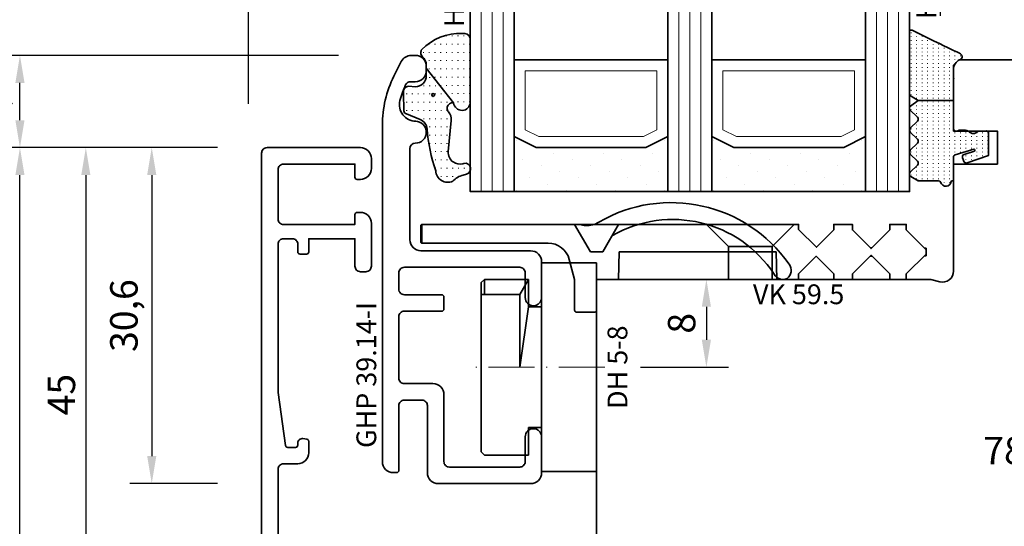
# Model space of a CAD drawing. Units: millimetres. Extents: x -85 to 1843, y -10100 to 93.
# Drawn here: x 1272 to 1362, y -4584 to -4538 of the extents above; entities that cross this region are included whole.
import ezdxf
from ezdxf.enums import TextEntityAlignment as Align

# ---------------------------------------------------------------- set-up
doc = ezdxf.new("R2010")
doc.units = ezdxf.units.MM
doc.linetypes.add('FTV_Mittellinie', pattern=[6.3, 4.2, -1.05, 0, -1.05])
doc.layers.get('Defpoints').update_dxf_attribs({"color": 151})
for name, color, linetype, lineweight in [('FTV_00_Artikelnummern', 6, 'Continuous', 35), ('FTV_00_Bemaßungen', 3, 'Continuous', 25), ('FTV_00_Bemerkungen', 3, 'Continuous', 25), ('FTV_00_Schraffuren__Dichtungen', 8, 'Continuous', 18), ('FTV_01_Holz__Fenster', 43, 'Continuous', 35), ('FTV_02_Glas', 140, 'Continuous', 35), ('FTV_03_Aluminium__Systemprofile', 240, 'Continuous', 35), ('FTV_05_Dichtungen', 154, 'Continuous', 35), ('FTV_06_Kunststoff', 4, 'Continuous', 35), ('FTV__Mittellinien', 8, 'FTV_Mittellinie', 18)]:
    doc.layers.add(name, color=color, linetype=linetype, lineweight=lineweight)
doc.styles.add('FT_2020_01.8', font='tahoma.ttf', dxfattribs={"height": 1.8})
doc.styles.add('FT_2020_02.5', font='tahoma.ttf', dxfattribs={"height": 2.5})
doc.dimstyles.new('FT_1zu1', dxfattribs={"dimtxt": 2.5, "dimasz": 2.5, "dimexe": 2, "dimexo": 4, "dimtad": 1, "dimtxsty": 'FT_2020_02.5', "dimcen": 2.5, "dimclrt": 6, "dimadec": 0, "dimazin": 0, "dimtfac": 1, "dimtix": 1, "dimtmove": 0, "dimatfit": 0, "dimfxl": 1, "dimtfill": 1, "dimarcsym": 0})
pattern_1 = [(90, (86.7246, 17.93046), (-0.5, 3e-17), [0.05, -0.3])]

# ---------------------------------------------------------------- blocks, each defined once
blk = doc.blocks.new('GUTMANN_Kämpfer_K 154.10 SK-I')
at = {"linetype": 'Continuous'}
blk.add_lwpolyline([(18.648, 10), (71.798, 10, -0.414214), (72.298, 9.5), (72.298, 1, -0.414214), (71.298, 0), (70.398, 0, -0.414214), (69.398, 1), (69.398, 1.3, -0.414214), (69.598, 1.5), (70.798, 1.5), (70.798, 8, 0.414214), (70.298, 8.5), (65.798, 8.5, 0.414214), (65.298, 8), (65.298, 1.5), (66.198, 1.5, -0.414214), (66.398, 1.3), (66.398, 1, -0.414214), (65.398, 0), (61.498, 0, -0.414214), (60.998, 0.5), (60.998, 1, -0.414214), (61.498, 1.5), (63.998, 1.5), (63.998, 5.7), (62.798, 5.7, -0.414214), (62.598, 5.9), (62.598, 6.5, -0.414214), (62.798, 6.7), (63.498, 6.7, 0.414214), (63.998, 7.2), (63.998, 8, 0.414214), (63.498, 8.5), (49.998, 8.5), (45.17, 7.821, 0.373884), (44.998, 7.623), (44.998, 6.9, 0.414214), (45.198, 6.7), (45.398, 6.7, -0.466308), (45.792, 6.231), (45.728, 5.865, -0.36397), (45.531, 5.7), (44.498, 5.7, -0.414214), (43.498, 6.7), (43.498, 8, 0.414214), (42.998, 8.5), (21.398, 8.5, 0.414214)], format="xyb", dxfattribs=at)
at = {"layer": 'FTV_00_Artikelnummern', "style": 'FT_2020_01.8'}
blk.add_attdef('ARTIKELNR', text='', height=1.8, dxfattribs=at).set_placement((-7.886, 8.5), align=Align.BOTTOM_CENTER)
blk = doc.blocks.new('*D8150')
at = {"layer": 'Defpoints', "color": 0}
for p in [(1272.089, -4549.5), (1294.089, -4549.5), (1294.089, -4703.5)]:
    blk.add_point(p, dxfattribs=at)
at = {"layer": 'FTV_00_Bemaßungen', "color": 0, "lineweight": -2}
for p, q in [((1290.089, -4549.5), (1270.089, -4549.5)), ((1272.089, -4701), (1272.089, -4552)), ((1290.089, -4703.5), (1270.089, -4703.5))]:
    blk.add_line(p, q, dxfattribs=at)
at = {"layer": 'FTV_00_Bemaßungen', "color": 0}
for points in [[(1272.505, -4552), (1271.672, -4552), (1272.089, -4549.5)], [(1271.672, -4701), (1272.505, -4701), (1272.089, -4703.5)]]:
    blk.add_solid(points, dxfattribs=at)
at = {"layer": 'FTV_00_Bemaßungen', "color": 6, "insert": (1270.184, -4626.5), "char_height": 2.5, "attachment_point": 5, "rotation": 90, "style": 'FT_2020_02.5', "bg_fill": 3, "box_fill_scale": 1.1, "bg_fill_color": 256, "bg_fill_true_color": 13158600, "bg_fill_transparency": 0}
blk.add_mtext('154', dxfattribs=at)
blk = doc.blocks.new('*D8157')
at = {"layer": 'Defpoints', "color": 0}
for p in [(1294.089, -4549.5), (1278.089, -4594.5), (1294.089, -4594.5)]:
    blk.add_point(p, dxfattribs=at)
at = {"layer": 'FTV_00_Bemaßungen', "color": 0, "lineweight": -2}
for p, q in [((1290.089, -4549.5), (1276.089, -4549.5)), ((1278.089, -4552), (1278.089, -4592)), ((1290.089, -4594.5), (1276.089, -4594.5))]:
    blk.add_line(p, q, dxfattribs=at)
at = {"layer": 'FTV_00_Bemaßungen', "color": 0}
for points in [[(1278.505, -4552), (1277.672, -4552), (1278.089, -4549.5)], [(1277.672, -4592), (1278.505, -4592), (1278.089, -4594.5)]]:
    blk.add_solid(points, dxfattribs=at)
at = {"layer": 'FTV_00_Bemaßungen', "color": 6, "insert": (1276.187, -4572), "char_height": 2.5, "attachment_point": 5, "rotation": 90, "style": 'FT_2020_02.5', "bg_fill": 3, "box_fill_scale": 1.1, "bg_fill_color": 256, "bg_fill_true_color": 13158600, "bg_fill_transparency": 0}
blk.add_mtext('45', dxfattribs=at)
blk = doc.blocks.new('*D8159')
at = {"layer": 'Defpoints', "color": 0}
for p in [(1272.089, -4541.1), (1305.089, -4541.1), (1294.089, -4549.5)]:
    blk.add_point(p, dxfattribs=at)
at = {"layer": 'FTV_00_Bemaßungen', "color": 0, "lineweight": -2}
for p, q in [((1301.089, -4541.1), (1270.089, -4541.1)), ((1272.089, -4547), (1272.089, -4543.6)), ((1290.089, -4549.5), (1270.089, -4549.5))]:
    blk.add_line(p, q, dxfattribs=at)
at = {"layer": 'FTV_00_Bemaßungen', "color": 0}
for points in [[(1272.505, -4543.6), (1271.672, -4543.6), (1272.089, -4541.1)], [(1271.672, -4547), (1272.505, -4547), (1272.089, -4549.5)]]:
    blk.add_solid(points, dxfattribs=at)
at = {"layer": 'FTV_00_Bemaßungen', "color": 6, "insert": (1269.874, -4545.3), "char_height": 2.5, "attachment_point": 5, "rotation": 90, "style": 'FT_2020_02.5', "bg_fill": 3, "box_fill_scale": 1.1, "bg_fill_color": 256, "bg_fill_true_color": 13158600, "bg_fill_transparency": 0}
blk.add_mtext('8,4', dxfattribs=at)
blk = doc.blocks.new('*D8160')
at = {"layer": 'Defpoints', "color": 0}
for p in [(1294.089, -4549.5), (1284.089, -4580.1), (1294.089, -4580.1)]:
    blk.add_point(p, dxfattribs=at)
at = {"layer": 'FTV_00_Bemaßungen', "color": 0, "lineweight": -2}
for p, q in [((1290.089, -4549.5), (1282.089, -4549.5)), ((1284.089, -4552), (1284.089, -4577.6)), ((1290.089, -4580.1), (1282.089, -4580.1))]:
    blk.add_line(p, q, dxfattribs=at)
at = {"layer": 'FTV_00_Bemaßungen', "color": 0}
for points in [[(1284.505, -4552), (1283.672, -4552), (1284.089, -4549.5)], [(1283.672, -4577.6), (1284.505, -4577.6), (1284.089, -4580.1)]]:
    blk.add_solid(points, dxfattribs=at)
at = {"layer": 'FTV_00_Bemaßungen', "color": 6, "insert": (1281.876, -4564.8), "char_height": 2.5, "attachment_point": 5, "rotation": 90, "style": 'FT_2020_02.5', "bg_fill": 3, "box_fill_scale": 1.1, "bg_fill_color": 256, "bg_fill_true_color": 13158600, "bg_fill_transparency": 0}
blk.add_mtext('30,6', dxfattribs=at)
blk = doc.blocks.new('*D8162')
at = {"layer": 'Defpoints', "color": 0}
for p in [(1324.589, -4561.5), (1324.589, -4569.5), (1334.589, -4569.5)]:
    blk.add_point(p, dxfattribs=at)
at = {"layer": 'FTV_00_Bemaßungen', "color": 0, "lineweight": -2}
for p, q in [((1328.589, -4561.5), (1336.589, -4561.5)), ((1334.589, -4564), (1334.589, -4567)), ((1328.589, -4569.5), (1336.589, -4569.5))]:
    blk.add_line(p, q, dxfattribs=at)
at = {"layer": 'FTV_00_Bemaßungen', "color": 0}
for points in [[(1335.005, -4564), (1334.172, -4564), (1334.589, -4561.5)], [(1334.172, -4567), (1335.005, -4567), (1334.589, -4569.5)]]:
    blk.add_solid(points, dxfattribs=at)
at = {"layer": 'FTV_00_Bemaßungen', "color": 6, "insert": (1332.656, -4565.5), "char_height": 2.5, "attachment_point": 5, "rotation": 90, "style": 'FT_2020_02.5'}
blk.add_mtext('8', dxfattribs=at)
blk = doc.blocks.new('Holz_Flügel_IV78x_80_integral')
blk.add_lwpolyline([(17.772, 6.223), (17.979, 6.431, 0.198912), (18.126, 6.784), (18.126, 10.777, -0.414214), (18.426, 11.077), (20.826, 11.077, -0.414214), (21.126, 10.777), (21.126, 5.672, 0.116474), (21.179, 5.448, -0.114263), (21.337, 4.79), (21.422, -4.932, 0.41166), (22.422, -5.923), (27.626, -5.923, 0.414214), (31.626, -1.923), (31.626, 71.077, 0.414214), (28.626, 74.077), (-13.374, 74.077), (-13.874, 73.577), (-13.874, 67.577), (-9.874, 67.577), (-9.874, 64.577), (-13.874, 64.577), (-13.874, 54.827, -0.493145), (-15.133, 53.861), (-15.939, 54.077), (-46.374, 54.077), (-46.374, 28.077, 0.414214), (-43.374, 25.077), (-23.074, 25.077), (-22.574, 25.577), (-22.574, 30.077), (-19.574, 30.077), (-19.574, 24.545, -0.132894), (-19.363, 23.79), (-19.278, 14.06, 0.41166), (-17.278, 12.077), (-6.624, 12.077, 0.414214), (-6.024, 12.677), (-6.024, 14.577), (-4.702, 14.577, 0.41166), (-4.102, 15.172), (-4.027, 23.734, -0.548081), (-3.17, 24.27, 0.111308), (-2.312, 24.077), (0.719, 24.077, 0.198912), (1.072, 24.223), (1.843, 24.994, -0.414214), (2.409, 24.994), (3.179, 24.223, 0.198912), (3.533, 24.077), (6.563, 24.077, 0.111308), (7.422, 24.27, -0.548081), (8.279, 23.734), (8.354, 15.172, 0.41166), (8.954, 14.577), (10.276, 14.577), (10.276, 12.677, 0.414214), (10.876, 12.077), (13.143, 12.077, -0.41166), (15.143, 10.094), (15.17, 6.995), (15.791, 6.256, 0.221695), (16.174, 6.077), (17.419, 6.077, 0.198912)], format="xyb", close=True)
at = {"layer": 'FTV_00_Bemerkungen', "style": 'FT_2020_02.5', "flags": 8}
blk.add_attdef('Kantelbezeichnung', text='', height=2.5, dxfattribs=at).set_placement((-6.536, 38.159), align=Align.MIDDLE)
blk = doc.blocks.new('Glas_40 mm_4-14-4-14-4')
at = {"layer": 'FTV_00_Schraffuren__Dichtungen'}
h = blk.add_hatch(dxfattribs=at)
h.set_pattern_fill('DOTS', color=256, angle=45, style=0)
h.set_pattern_definition([(45, (41, -6), (-0.561266, 1.6838), [0, -1.5875])])
h.paths.add_polyline_path([(18, 5), (16, 4), (6, 4), (4, 5), (4, 0), (18, 0)])
h.paths.add_polyline_path([(36, 5), (34, 4), (24, 4), (22, 5), (22, 0), (36, 0)])
for p, q in [((18, 12), (4, 12)), ((36, 12), (22, 12))]:
    blk.add_line(p, q)
for points in [[(0, 40), (0, 0), (4, 0), (4, 40)], [(18, 40), (18, 0), (22, 0), (22, 40)], [(36, 40), (36, 0), (40, 0), (40, 40)]]:
    blk.add_lwpolyline(points)
for points in [[(18, 5), (16, 4), (6, 4), (4, 5), (4, 0), (18, 0)], [(36, 5), (34, 4), (24, 4), (22, 5), (22, 0), (36, 0)]]:
    blk.add_lwpolyline(points, close=True)
for p, q in [((1, 0), (1, 40)), ((2, 0), (2, 40)), ((3, 0), (3, 40)), ((19, 0), (19, 40)), ((20, 0), (20, 40)), ((21, 0), (21, 40)), ((37, 0), (37, 40)), ((38, 0), (38, 40)), ((39, 0), (39, 40)), ((4, 12), (4, 5)), ((18, 5), (18, 12))]:
    blk.add_line(p, q, dxfattribs=at)
for points in [[(15.764, 5), (17, 5.618), (17, 11), (5, 11), (5, 5.618), (6.236, 5)], [(33.764, 5), (35, 5.618), (35, 11), (23, 11), (23, 5.618), (24.236, 5)]]:
    blk.add_lwpolyline(points, close=True, dxfattribs=at)
blk = doc.blocks.new('DH 5-8')
for p, q in [((-8, 10.2), (-7.7, 10.5)), ((-8, 10.2), (-8, 6.2)), ((-8, 10.2), (-8, 6.2)), ((-7.7, 10.5), (6.614, 10.5)), ((6.614, 10.5), (7.7, 10.5)), ((6.614, 10.5), (6.614, 10.2)), ((6.614, 10.2), (6.614, 7)), ((6.614, 10.2), (8, 10.2)), ((7.7, 10.5), (8, 10.2)), ((8, 6.2), (8, 10.2)), ((0.319, 7), (0, 7)), ((5.5, 6.2), (0, 7)), ((6.614, 7), (0.319, 7)), ((6.614, 7), (8, 6.2)), ((-8, 6.2), (-5.5, 6.2)), ((-5.5, 5), (-5.5, 6.2)), ((5.5, 6.2), (5.5, 5)), ((5.5, 6.2), (8, 6.2)), ((-9.55, 5), (-6.3, 5)), ((-9.5, 0), (-9.5, 5)), ((-9.5, 5), (5.5, 5)), ((5.5, 5), (9.5, 5)), ((9.5, 5), (9.5, 0)), ((9.5, 0), (-9.5, 0))]:
    blk.add_line(p, q)
at = {"layer": 'FTV__Mittellinien'}
blk.add_line((0, -0.75), (0, 11.25), dxfattribs=at)
at = {"layer": 'FTV_00_Artikelnummern', "style": 'FT_2020_01.8'}
blk.add_attdef('ARTIKELNR', text='', height=1.8, dxfattribs=at).set_placement((0, -1), align=Align.TOP_CENTER)
blk = doc.blocks.new('GUTMANN_Flügel_GHP 39.14-I')
blk.add_lwpolyline([(-27.847, 12.776), (-26.511, 13.444, -0.116434), (-22.039, 14.5), (8.6, 14.5, -0.414214), (9.6, 13.5), (9.6, 13.2, -0.414214), (9.4, 13), (3.5, 13, 0.414214), (3, 12.5), (3, 10.9, 0.414214), (3.5, 10.4), (9.6, 10.4, -0.414214), (10.6, 9.4), (10.6, 1, -0.414214), (9.6, 0), (6.35, 0, -1), (6.35, 1.5), (8.6, 1.5, 0.414214), (9.1, 2), (9.1, 8.4, 0.414214), (8.6, 8.9), (2.5, 8.9, -0.414214), (1.5, 9.9), (1.5, 12.5, 0.414214), (1, 13), (-4.6, 13, 0.414214), (-5.1, 12.5), (-5.1, 9.1, -0.414214), (-5.3, 8.9), (-6.4, 8.9, -0.414214), (-6.6, 9.1), (-6.6, 12.5, 0.414214), (-7.1, 13), (-8.6, 13, 0.414214), (-9.1, 12.5), (-9.1, 2, 0.414214), (-8.6, 1.5), (-6.35, 1.5, -1), (-6.35, 0), (-9.6, 0, -0.414214), (-10.6, 1), (-10.6, 11, 0.414214), (-11.6, 12), (-19.9, 12, 0.413262), (-20.4, 11.502, -0.998376), (-22.4, 11.505), (-22.4, 11.455, 0.493019), (-24.288, 12.904, 0.043406), (-25.705, 12.39, 0.29186), (-26, 11.928), (-26, 11.505, -0.414214), (-27, 10.505), (-27.4, 10.505, -0.414214), (-28.4, 11.505), (-28.4, 11.882, -0.284079), (-27.847, 12.776)], format="xyb")
at = {"layer": 'FTV_00_Artikelnummern', "style": 'FT_2020_01.8'}
blk.add_attdef('ARTIKELNR', text='', height=1.8, dxfattribs=at).set_placement((-6.72, 14.5), align=Align.BOTTOM_CENTER)
blk = doc.blocks.new('GUTMANN_Dichtung_HA 3060_4 ST-N')
at = {"layer": 'FTV_00_Schraffuren__Dichtungen'}
h = blk.add_hatch(dxfattribs=at)
h.set_pattern_fill('ISO07W100', color=256, scale=0.15, style=0)
h.set_pattern_definition([(0, (-1333.53885, 1227.4215), (0, 0.75), [0.075, -0.45])])
h.paths.add_polyline_path([(2.491, -2.814, 0.953254), (4.005, -2.757), (4.005, 3.07, 0.380318), (3.276, 3.496, 0.2136), (-0.41, 2.03, 0.153702), (-0.5, 1.744, 0.213422), (-0.333, 1.371, -0.213422), (0, 0.626), (0, 0.354)])
h = blk.add_hatch(dxfattribs=at)
h.set_pattern_fill('ACAD_ISO07W100', color=256, scale=0.15, style=0)
h.set_pattern_definition([(0, (-3010.8702, -504.3664), (0, 0.75), [0.075, -0.45])])
h.paths.add_polyline_path([(0, 0.354), (0, -0.354, -0.414402), (-1.001, -1.354), (-1.582, -1.312, 0.476976), (-2.071, -1.916), (-2.052, -3.546, 0.249328), (-1.81, -3.834), (-0.547, -4.344, -0.284106), (0.075, -5.192, 0.063187), (0.871, -9.007, 0.537654), (2.415, -9.949, -0.139897), (3.362, -9.394), (3.672, -9.306, 1), (3.422, -8.338), (3.334, -8.368, -0.221695), (2.449, -8.204, -0.260267), (2.005, -7.265), (2.281, -4.414, 0.210373), (2.028, -3.649, -0.185335), (1.9, -3.314, -0.414214), (2.4, -2.814), (2.491, -2.814)])
h.paths.add_polyline_path([(0.626, -2.226, -1), (0.626, -1.976, -1)], flags=16)
for points in [[(2.491, -2.814), (2.491, -2.814, 0.953254), (4.005, -2.757), (4.005, 3.07, 0.380318), (3.276, 3.496, 0.2136), (-0.41, 2.03, 0.153702), (-0.5, 1.744, 0.213422), (-0.333, 1.371, -0.213422), (0, 0.626), (0, 0.354)], [(0.626, -2.226, -1), (0.626, -1.976, -1)]]:
    blk.add_lwpolyline(points, format="xyb", close=True)
blk.add_lwpolyline([(0.871, -9.007, 0.083098), (0.871, -9.007, -0.167352), (0.871, -9.007, -0.063187), (0.075, -5.192, 0.284106), (-0.547, -4.344), (-1.81, -3.834, -0.249328), (-2.052, -3.546), (-2.071, -1.916, -0.476976), (-1.582, -1.312), (-1.001, -1.354, 0.414402), (0, -0.354), (0, 0.354), (2.491, -2.814), (2.4, -2.814, 0.414214), (1.9, -3.314, 0.185335), (2.028, -3.649, -0.210373), (2.281, -4.414), (2.005, -7.265, 0.260267), (2.449, -8.204, 0.221695), (3.334, -8.368), (3.422, -8.338, -1), (3.672, -9.306), (3.362, -9.394, 0.139897), (2.415, -9.949, -0.537654), (0.871, -9.007)], format="xyb")
at = {"layer": 'FTV_00_Artikelnummern', "style": 'FT_2020_01.8'}
blk.add_attdef('ARTIKELNR', text='', height=1.8, rotation=90, dxfattribs=at).set_placement((4.005, 4.07), align=Align.BOTTOM_LEFT)
blk = doc.blocks.new('GUTMANN_Verklotzungsbrücke_VK 59.5_30')
for p, q in [((-16, 3.4), (-16, 4.9)), ((24.926, 2.874), (25.073, 2.873)), ((29.852, 2.848), (29.999, 2.848)), ((29.999, 2.848), (30.003, 2.152)), ((2.044, 2.5), (2, 0)), ((16.356, 2.5), (2.044, 2.5)), ((16.4, 0), (16.356, 2.5)), ((24.926, 2.126), (25.073, 2.127)), ((29.852, 2.152), (30.003, 2.152))]:
    blk.add_line(p, q)
at = {"ltscale": 6.147282}
for p, q in [((-2, 5), (-0.557, 2.5)), ((2, 5), (0.557, 2.5))]:
    blk.add_line(p, q, dxfattribs=at)
at = {"ltscale": 5.387196}
for p, q in [((12, 3), (10, 5)), ((16, 3), (18, 5))]:
    blk.add_line(p, q, dxfattribs=at)
at = {"ltscale": 11.967462}
blk.add_line((16, 3), (12, 3), dxfattribs=at)
at = {"ltscale": 5.71399}
for p, q in [((12, 0), (12, 3)), ((16, 0), (16, 3))]:
    blk.add_line(p, q, dxfattribs=at)
at = {"ltscale": 2.120301}
blk.add_line((-0.557, 2.5), (0.557, 2.5), dxfattribs=at)
for points in [[(1.442, 3.984, -0.397211), (16.164, 0.477, 0.399803), (17.346, 0.073, 0.423779), (17.522, 1.394, 11.874967), (17.522, 1.394, 0.08031), (17.522, 1.394, 0.389677), (0.214, 5.22, -0.161789), (-1.005, 4.896, -0.066433), (-1.529, 5)], [(30, 2.7), (28.2, 4.5), (28.2, 5), (26.7, 5), (26.7, 4.5), (25, 2.8), (23.3, 4.5), (23.3, 5), (21.6, 5), (21.6, 4.5), (20.021, 2.921), (18.4, 4.541), (18.4, 4.741), (18.4, 5), (17.9, 5), (1.611, 5), (-1, 5), (-1.529, 5), (-15, 5), (-15.9, 5), (-15.9, 3.3), (-15, 3.3), (-4.419, 3.3, -0.339454), (-2.487, 1.818), (-2, 0), (-2, -2.8, 0.414214), (-1.8, -3), (-0.2, -3, 0.414214), (0, -2.8), (0, 0), (2, 0), (16.4, 0), (18.4, 0), (18.4, 0.5), (20, 2.1), (21.6, 0.5), (21.6, 0), (23.3, 0), (23.3, 0.5), (25, 2.2), (26.7, 0.5), (26.7, 0), (28.2, 0), (28.2, 0.5), (30, 2.3), (30.002, 2.298)]]:
    blk.add_lwpolyline(points, format="xyb")
for points, knots in [([(-16, 4.9), (-16, 4.922), (-15.992, 4.947), (-15.958, 4.985), (-15.932, 5), (-15.9, 5)], [0, 0, 0, 0, 0.02204771, 0.02204771, 0.04409541, 0.04409541, 0.04409541, 0.04409541]), ([(-15.9, 3.3), (-15.932, 3.3), (-15.958, 3.315), (-15.992, 3.353), (-16, 3.378), (-16, 3.4)], [0.0894917, 0.0894917, 0.0894917, 0.0894917, 0.11153941, 0.11153941, 0.13358711, 0.13358711, 0.13358711, 0.13358711])]:
    blk.add_open_spline(points, degree=3, knots=knots)
at = {"layer": 'FTV_00_Artikelnummern', "style": 'FT_2020_01.8'}
blk.add_attdef('ARTIKELNR', text='', height=1.8, dxfattribs=at).set_placement((18.4, -2.823), align=Align.BOTTOM_CENTER)
blk = doc.blocks.new('GUTMANN_Dichtung_HA 3065_4 m.F.')
at = {"layer": 'FTV_00_Schraffuren__Dichtungen'}
h = blk.add_hatch(dxfattribs=at)
h.set_pattern_fill('ACAD_ISO07W100,_O', color=256, scale=0.1, angle=90)
h.set_pattern_definition(pattern_1)
edge = h.paths.add_edge_path()
edge.add_line((-0.872, 7.677), (-0.552, 7.522))
edge.add_line((-0.552, 7.522), (-0.353, 7.425))
edge.add_line((-0.353, 7.425), (-0.01, 7.258))
edge.add_line((-0.01, 7.258), (0.289, 7.119))
edge.add_line((0.289, 7.119), (0.539, 6.992))
edge.add_arc((0.484, 6.694), 0.303, -72.73954, 79.61692, ccw=False)
edge.add_line((0.574, 6.405), (0.437, 6.326))
edge.add_line((0.437, 6.326), (0.322, 6.235))
edge.add_line((0.322, 6.235), (0.233, 6.141))
edge.add_line((0.233, 6.141), (0.146, 6.02))
edge.add_line((0.146, 6.02), (0.088, 5.911))
edge.add_line((0.088, 5.911), (0.045, 5.795))
edge.add_line((0.045, 5.795), (0.01, 5.643))
edge.add_line((0.01, 5.643), (0, 5.5))
edge.add_line((0, 5.5), (0, 4.702))
edge.add_line((0, 4.702), (0, 2.685))
edge.add_line((0, 2.685), (-3.21, 2.685))
edge.add_line((-3.21, 2.685), (-3.864, 3.078))
edge.add_arc((-3.71, 3.335), 0.3, 180, 239.03624, ccw=False)
edge.add_line((-4.01, 3.335), (-4.01, 8.996))
edge.add_arc((-3.853, 8.937), 0.168, 63.39614, 159.22958, ccw=False)
edge.add_line((-3.777, 9.087), (-3.461, 8.934))
edge.add_line((-3.461, 8.934), (-3.095, 8.756))
edge.add_line((-3.095, 8.756), (-2.561, 8.497))
edge.add_line((-2.561, 8.497), (-1.765, 8.111))
edge.add_line((-1.765, 8.111), (-1.279, 7.875))
edge.add_line((-1.279, 7.875), (-0.872, 7.677))
h = blk.add_hatch(dxfattribs=at)
h.set_pattern_fill('ACAD_ISO07W100,_O', color=256, scale=0.1, angle=90)
h.set_pattern_definition(pattern_1)
edge = h.paths.add_edge_path()
edge.add_line((0, 2.685), (0, 0.102))
edge.add_arc((0.2, 0.102), 0.2, 180, 270)
edge.add_line((0.2, -0.098), (0.295, -0.098))
edge.add_arc((0.304, 0.078), 0.176, 267.14398, 301.19212)
edge.add_arc((0.654, -0.5), 0.5, 90, 121.19212, ccw=False)
edge.add_line((0.654, 0), (1.006, 0))
edge.add_arc((1.006, -0.5), 0.5, 66.90038, 90, ccw=False)
edge.add_line((1.202, -0.04), (1.4, -0.124))
edge.add_arc((1.3, -0.298), 0.2, 36.8699, 60, ccw=False)
edge.add_arc((1.7, 0.002), 0.3, 216.8699, 270)
edge.add_line((1.7, -0.298), (1.9, -0.298))
edge.add_arc((1.9, 0.002), 0.3, 270, 323.1301)
edge.add_arc((2.3, -0.298), 0.2, 90, 143.1301, ccw=False)
edge.add_line((2.3, -0.098), (3, -0.098))
edge.add_arc((3, -0.298), 0.2, 0, 90, ccw=False)
edge.add_line((3.2, -0.298), (3.2, -1.655))
edge.add_line((3.2, -1.655), (3.201, -2.312))
edge.add_line((3.201, -2.312), (1.259, -2.978))
edge.add_arc((1.155, -2.758), 0.244, 220.255, 295.255, ccw=False)
edge.add_line((0.968, -2.915), (0.834, -2.524))
edge.add_arc((1.022, -2.42), 0.215, 104.22726, 208.9176, ccw=False)
edge.add_line((0.969, -2.211), (1.908, -1.916))
edge.add_arc((1.838, -1.847), 0.0979, 315.10697, 434.79731)
edge.add_line((1.864, -1.752), (0.148, -2.269))
edge.add_arc((0.2, -2.463), 0.2, 105, 180)
edge.add_line((0, -2.463), (0, -4.525))
edge.add_arc((-0.09, -4.525), 0.09, 270, 360, ccw=False)
edge.add_line((-0.09, -4.615), (-0.117, -4.615))
edge.add_arc((-0.117, -4.705), 0.09, 90, 171.22571)
edge.add_arc((-0.7, -4.615), 0.5, 196.60155, 351.22571, ccw=False)
edge.add_arc((-1.371, -4.815), 0.2, 16.60155, 90)
edge.add_line((-1.371, -4.615), (-3.21, -4.615))
edge.add_line((-3.21, -4.615), (-3.883, -4.232))
edge.add_arc((-3.76, -4.015), 0.25, 134.68631, 240.39786, ccw=False)
edge.add_line((-3.936, -3.837), (-3.284, -3.193))
edge.add_arc((-3.46, -3.015), 0.25, 314.68631, 405.31369)
edge.add_line((-3.284, -2.837), (-3.936, -2.193))
edge.add_arc((-3.76, -2.015), 0.25, 134.68631, 225.31369, ccw=False)
edge.add_line((-3.936, -1.837), (-3.284, -1.193))
edge.add_arc((-3.46, -1.015), 0.25, 314.68631, 405.31369)
edge.add_line((-3.284, -0.837), (-3.936, -0.193))
edge.add_arc((-3.76, -0.015), 0.25, 134.68631, 225.31369, ccw=False)
edge.add_line((-3.936, 0.163), (-3.284, 0.807))
edge.add_arc((-3.46, 0.985), 0.25, 314.68631, 405.31369)
edge.add_line((-3.284, 1.163), (-3.936, 1.807))
edge.add_arc((-3.76, 1.985), 0.25, 125.53315, 225.31369, ccw=False)
edge.add_line((-3.905, 2.188), (-3.21, 2.685))
edge.add_line((-3.21, 2.685), (0, 2.685))
blk.add_line((0, 2.685), (-3.21, 2.685))
blk.add_lwpolyline([(-3.883, -4.232, -0.497011), (-3.936, -3.837), (-3.284, -3.193, 0.417424), (-3.284, -2.837), (-3.936, -2.193, -0.417424), (-3.936, -1.837), (-3.284, -1.193, 0.417424), (-3.284, -0.837), (-3.936, -0.193, -0.417424), (-3.936, 0.163), (-3.284, 0.807, 0.417424), (-3.284, 1.163), (-3.936, 1.807, -0.465142), (-3.905, 2.188), (-3.21, 2.685), (-3.864, 3.078, -0.263447), (-4.01, 3.335), (-4.01, 8.996, -0.444358), (-3.777, 9.087), (-3.461, 8.934), (-3.095, 8.756), (-2.561, 8.497), (-1.765, 8.111), (-1.279, 7.875), (-0.872, 7.677), (-0.552, 7.522), (-0.353, 7.425), (-0.01, 7.258), (0.289, 7.119), (0.539, 6.992, -0.783793), (0.574, 6.405), (0.437, 6.326), (0.322, 6.235), (0.233, 6.141), (0.146, 6.02), (0.088, 5.911), (0.045, 5.795), (0.01, 5.643), (0, 5.5), (0, 4.702), (0, 2.685), (0, 0.102, 0.414214), (0.2, -0.098), (0.295, -0.098, 0.149666), (0.395, -0.072, -0.136948), (0.654, 0), (1.006, 0, -0.101134), (1.202, -0.04), (1.4, -0.124, -0.101268), (1.46, -0.178, 0.236068), (1.7, -0.298), (1.9, -0.298, 0.236068), (2.14, -0.178, -0.236068), (2.3, -0.098), (3, -0.098, -0.414214), (3.2, -0.298), (3.2, -1.655), (3.201, -2.312), (1.259, -2.978, -0.339454), (0.968, -2.915), (0.834, -2.524, -0.491467), (0.969, -2.211), (1.908, -1.916, 0.57555), (1.864, -1.752), (0.148, -2.269, 0.339454), (0, -2.463), (0, -4.525, -0.414214), (-0.09, -4.615), (-0.117, -4.615, 0.370039), (-0.206, -4.691, -0.799892), (-1.179, -4.758, 0.331679), (-1.371, -4.615), (-3.21, -4.615)], format="xyb", close=True)
for p in [(0, 4.702), (3, -0.098), (-3.21, -4.615)]:
    blk.add_point(p)
at = {"layer": 'FTV_00_Artikelnummern', "style": 'FT_2020_01.8'}
blk.add_attdef('ARTIKELNR', text='', height=1.8, rotation=90, dxfattribs=at).set_placement((-1.01, 10.105), align=Align.BOTTOM_LEFT)
blk = doc.blocks.new('_GUTMANN_Fensterflügel_GHP 39.14-I_unten')
at = {"layer": 'FTV_01_Holz__Fenster'}
blk.add_blockref('Holz_Flügel_IV78x_80_integral', (62.874, -21.077), dxfattribs=at).add_auto_attribs({'Kantelbezeichnung': '78x80'})
at = {"layer": 'FTV_02_Glas'}
blk.add_blockref('Glas_40 mm_4-14-4-14-4', (5, 41), dxfattribs=at)
at = {"layer": 'FTV_03_Aluminium__Systemprofile', "color": 0}
ref = blk.add_blockref('GUTMANN_Flügel_GHP 39.14-I', (11.5, 25), dxfattribs=dict(at, xscale=-1, rotation=90.00000000000001))
ref.add_attrib('ARTIKELNR', 'GHP 39.14-I', dxfattribs={"layer": 'FTV_00_Artikelnummern', "height": 1.8, "rotation": 90, "style": 'FT_2020_01.8'}).set_placement((-3, 24.287), align=Align.BOTTOM_CENTER)
at = {"layer": 'FTV_05_Dichtungen'}
for name, p, values in [('GUTMANN_Dichtung_HA 3065_4 m.F.', (49, 46.598), {'ARTIKELNR': 'HA 3065/4 m.F.'}), ('GUTMANN_Dichtung_HA 3060_4 ST-N', (0.994, 51.897), {'ARTIKELNR': 'HA 3060/4 ST-N'})]:
    blk.add_blockref(name, p, dxfattribs=at).add_auto_attribs(values)
at = {"layer": 'FTV_06_Kunststoff'}
blk.add_blockref('GUTMANN_Verklotzungsbrücke_VK 59.5_30', (16.5, 33), dxfattribs=at).add_auto_attribs({'ARTIKELNR': 'VK 59.5'})
at = {"layer": 'FTV_06_Kunststoff', "rotation": 90}
blk.add_blockref('DH 5-8', (16.5, 25), dxfattribs=at).add_auto_attribs({'ARTIKELNR': 'DH 5-8'})
blk = doc.blocks.new('*D9834')
at = {"layer": 'Defpoints', "color": 0}
for p in [(-73.5, 38), (-73.5, 0.4), (-84.5, -8)]:
    blk.add_point(p, dxfattribs=at)
at = {"layer": 'FTV_00_Bemaßungen', "color": 0, "lineweight": -2}
for p, q in [((-84.5, -4), (-84.5, 40)), ((-73.5, 4.4), (-73.5, 40)), ((-82, 38), (-76, 38))]:
    blk.add_line(p, q, dxfattribs=at)
at = {"layer": 'FTV_00_Bemaßungen', "color": 0}
for points in [[(-82, 38.417), (-82, 37.583), (-84.5, 38)], [(-76, 37.583), (-76, 38.417), (-73.5, 38)]]:
    blk.add_solid(points, dxfattribs=at)
at = {"layer": 'FTV_00_Bemaßungen', "color": 6, "insert": (-79, 39.879), "char_height": 2.5, "attachment_point": 5, "style": 'FT_2020_02.5'}
blk.add_mtext('11', dxfattribs=at)
blk = doc.blocks.new('*D9833')
at = {"layer": 'Defpoints', "color": 0}
for p in [(-69.505, 38), (-73.5, 0.4), (-69.505, 0.5)]:
    blk.add_point(p, dxfattribs=at)
at = {"layer": 'FTV_00_Bemaßungen', "color": 0, "lineweight": -2}
for p, q in [((-73.5, 4.4), (-73.5, 40)), ((-69.505, 4.5), (-69.505, 40)), ((-76, 38), (-78.5, 38)), ((-73.5, 38), (-69.505, 38)), ((-67.005, 38), (-64.505, 38))]:
    blk.add_line(p, q, dxfattribs=at)
at = {"layer": 'FTV_00_Bemaßungen', "color": 0}
for points in [[(-76, 37.583), (-76, 38.417), (-73.5, 38)], [(-67.005, 38.417), (-67.005, 37.583), (-69.505, 38)]]:
    blk.add_solid(points, dxfattribs=at)
at = {"layer": 'FTV_00_Bemaßungen', "color": 6, "insert": (-71.502, 39.875), "char_height": 2.5, "attachment_point": 5, "style": 'FT_2020_02.5'}
blk.add_mtext('4', dxfattribs=at)
blk = doc.blocks.new('*D9832')
at = {"layer": 'Defpoints', "color": 0}
for p in [(-65.5, 38), (-65.5, 28), (-69.505, 0.5)]:
    blk.add_point(p, dxfattribs=at)
at = {"layer": 'FTV_00_Bemaßungen', "color": 0, "lineweight": -2}
for p, q in [((-69.505, 4.5), (-69.505, 40)), ((-65.5, 32), (-65.5, 40)), ((-72.005, 38), (-74.505, 38)), ((-69.505, 38), (-65.5, 38)), ((-63, 38), (-60.5, 38))]:
    blk.add_line(p, q, dxfattribs=at)
at = {"layer": 'FTV_00_Bemaßungen', "color": 0}
for points in [[(-72.005, 37.583), (-72.005, 38.417), (-69.505, 38)], [(-63, 38.417), (-63, 37.583), (-65.5, 38)]]:
    blk.add_solid(points, dxfattribs=at)
at = {"layer": 'FTV_00_Bemaßungen', "color": 6, "insert": (-67.502, 39.875), "char_height": 2.5, "attachment_point": 5, "style": 'FT_2020_02.5'}
blk.add_mtext('4', dxfattribs=at)
blk = doc.blocks.new('*D9830')
at = {"layer": 'Defpoints', "color": 0}
for p in [(-21.5, 38), (-21.5, 0), (24, 0)]:
    blk.add_point(p, dxfattribs=at)
at = {"layer": 'FTV_00_Bemaßungen', "color": 0, "lineweight": -2}
for p, q in [((-21.5, 4), (-21.5, 40)), ((24, 4), (24, 40)), ((21.5, 38), (-19, 38))]:
    blk.add_line(p, q, dxfattribs=at)
at = {"layer": 'FTV_00_Bemaßungen', "color": 0}
for points in [[(-19, 38.417), (-19, 37.583), (-21.5, 38)], [(21.5, 37.583), (21.5, 38.417), (24, 38)]]:
    blk.add_solid(points, dxfattribs=at)
at = {"layer": 'FTV_00_Bemaßungen', "color": 6, "insert": (1.25, 40.186), "char_height": 2.5, "attachment_point": 5, "style": 'FT_2020_02.5'}
blk.add_mtext('45,5', dxfattribs=at)
blk = doc.blocks.new('*D9829')
at = {"layer": 'Defpoints', "color": 0}
for p in [(-25.5, 38), (-25.5, 28), (-21.5, 0)]:
    blk.add_point(p, dxfattribs=at)
at = {"layer": 'FTV_00_Bemaßungen', "color": 0, "lineweight": -2}
for p, q in [((-25.5, 32), (-25.5, 40)), ((-21.5, 4), (-21.5, 40)), ((-28, 38), (-30.5, 38)), ((-21.5, 38), (-25.5, 38)), ((-19, 38), (-16.5, 38))]:
    blk.add_line(p, q, dxfattribs=at)
at = {"layer": 'FTV_00_Bemaßungen', "color": 0}
for points in [[(-28, 37.583), (-28, 38.417), (-25.5, 38)], [(-19, 38.417), (-19, 37.583), (-21.5, 38)]]:
    blk.add_solid(points, dxfattribs=at)
at = {"layer": 'FTV_00_Bemaßungen', "color": 6, "insert": (-23.5, 39.875), "char_height": 2.5, "attachment_point": 5, "style": 'FT_2020_02.5'}
blk.add_mtext('4', dxfattribs=at)
blk = doc.blocks.new('Bemaßung_Flügel_unten_CC')
at = {"layer": 'FTV_00_Bemaßungen'}
for base, p1, p2, picture, middle in [((-73.5, 38), (-84.5, -8), (-73.5, 0.4), '*D9834', (-79, 39.879)), ((-69.5049, 38), (-73.5, 0.4), (-69.5049, 0.5), '*D9833', (-71.5024, 39.875)), ((-65.5, 38), (-69.5049, 0.5), (-65.5, 28), '*D9832', (-67.5024, 39.875))]:
    dim = blk.add_linear_dim(base=base, p1=p1, p2=p2, dimstyle='FT_1zu1', override={"dimtfill": 0}, dxfattribs=at)
    dim.commit()
    dim.dimension.update_dxf_attribs({"geometry": picture, "text_midpoint": middle})
for base, p1, p2, picture, middle in [((-25.5, 38), (-21.5, 0), (-25.5, 28), '*D9829', (-23.5, 39.875)), ((-21.5, 38), (24, 0), (-21.5, 0), '*D9830', (1.25, 40.186))]:
    dim = blk.add_linear_dim(base=base, p1=p1, p2=p2, angle=180, dimstyle='FT_1zu1', override={"dimtfill": 0}, dxfattribs=at)
    dim.commit()
    dim.dimension.update_dxf_attribs({"geometry": picture, "text_midpoint": middle})

msp = doc.modelspace()

# ---------------------------------------------------------------- block references
at = {"layer": 'FTV_03_Aluminium__Systemprofile', "rotation": 90}
msp.add_blockref('GUTMANN_Kämpfer_K 154.10 SK-I', (1304.089, -4621.798), dxfattribs=at)

# ---------------------------------------------------------------- dimensions: what is measured, and where the dimension line sits
at = {"layer": 'FTV_00_Bemaßungen'}
dim = msp.add_linear_dim(base=(1334.589, -4569.5), p1=(1324.589, -4561.5), p2=(1324.589, -4569.5), angle=270, dimstyle='FT_1zu1', override={"dimtfill": 0}, dxfattribs=at)
dim.commit()
dim.dimension.update_dxf_attribs({"geometry": '*D8162', "text_midpoint": (1332.656, -4565.5)})

# ---------------------------------------------------------------- next in the draw order: dimensions: what is measured, and where the dimension line sits
dim = msp.add_linear_dim(base=(1272.089, -4549.5), p1=(1294.089, -4703.5), p2=(1294.089, -4549.5), angle=90, dimstyle='FT_1zu1', dxfattribs=at)
dim.commit()
dim.dimension.update_dxf_attribs({"geometry": '*D8150', "text_midpoint": (1270.184, -4626.5)})

# ---------------------------------------------------------------- next in the draw order: dimensions: what is measured, and where the dimension line sits
dim = msp.add_linear_dim(base=(1278.089, -4594.5), p1=(1294.089, -4549.5), p2=(1294.089, -4594.5), angle=270, dimstyle='FT_1zu1', dxfattribs=at)
dim.commit()
dim.dimension.update_dxf_attribs({"geometry": '*D8157', "text_midpoint": (1276.187, -4572)})

# ---------------------------------------------------------------- next in the draw order: dimensions: what is measured, and where the dimension line sits
dim = msp.add_linear_dim(base=(1272.089, -4541.1), p1=(1294.089, -4549.5), p2=(1305.089, -4541.1), angle=270, dimstyle='FT_1zu1', dxfattribs=at)
dim.commit()
dim.dimension.update_dxf_attribs({"geometry": '*D8159', "text_midpoint": (1269.874, -4545.3)})

# ---------------------------------------------------------------- next in the draw order: block references
msp.add_blockref('_GUTMANN_Fensterflügel_GHP 39.14-I_unten', (1308.089, -4594.5))

# ---------------------------------------------------------------- next in the draw order: dimensions: what is measured, and where the dimension line sits
dim = msp.add_linear_dim(base=(1284.089, -4580.1), p1=(1294.089, -4549.5), p2=(1294.089, -4580.1), angle=270, dimstyle='FT_1zu1', dxfattribs=at)
dim.commit()
dim.dimension.update_dxf_attribs({"geometry": '*D8160', "text_midpoint": (1281.876, -4564.8)})

# ---------------------------------------------------------------- next in the draw order: block references
msp.add_blockref('Bemaßung_Flügel_unten_CC', (1377.413, -4541.5))

doc.saveas('drawing.dxf')
